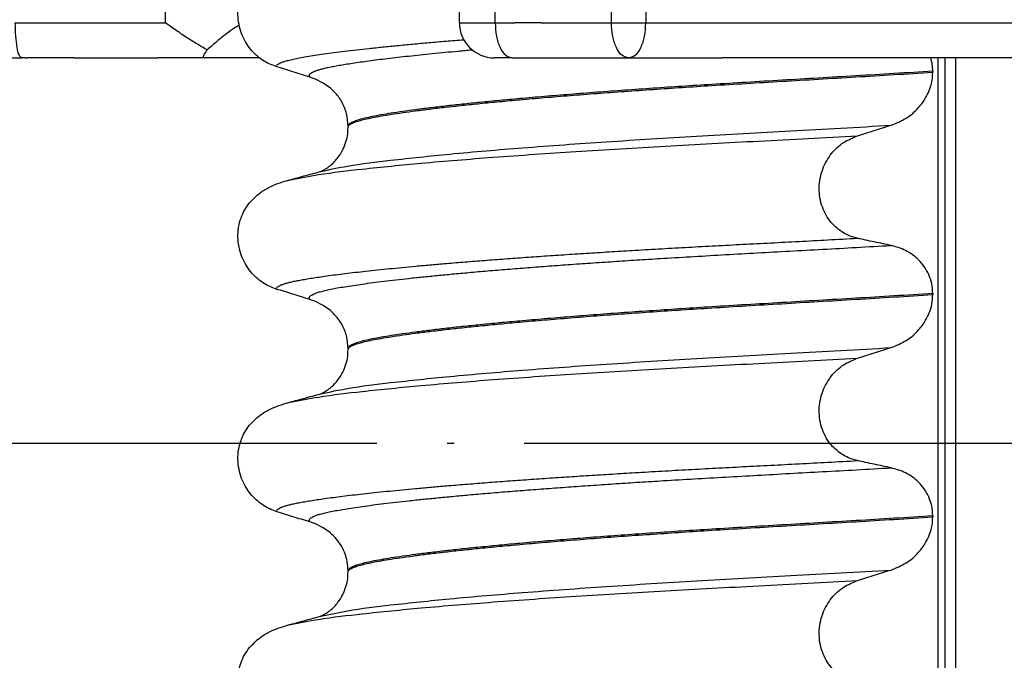
# Model space of a CAD drawing. Units: millimetres. Extents: x 233 to 1814, y -1797 to -540.
# Drawn here: x 1582 to 1596, y -843 to -834 of the extents above; entities that cross this region are included whole.
import ezdxf

# ---------------------------------------------------------------- set-up
doc = ezdxf.new("R2010")
doc.units = ezdxf.units.MM
doc.linetypes.add('DOT_CENTER', pattern=[14, 12, -1, 0, -1])
doc.layers.add('1', color=7, linetype='Continuous')

# ---------------------------------------------------------------- blocks, each defined once
blk = doc.blocks.new('309058639__13', base_point=(1581.58, -834.1))
at = {"color": 7, "linetype": 'Continuous'}
for p, q in [((1581.933, -833.6), (1582.272, -833.6)), ((1582.272, -833.6), (1583.331, -833.6)), ((1583.331, -833.6), (1583.761, -833.6)), ((1583.761, -833.6), (1584.081, -833.6)), ((1588.276, -833.6), (1588.787, -833.6)), ((1588.787, -833.6), (1589.07, -833.6)), ((1589.445, -833.6), (1589.07, -833.6)), ((1589.445, -833.6), (1590.446, -833.6)), ((1590.446, -833.6), (1590.938, -833.6)), ((1590.938, -833.6), (1591.116, -833.6)), ((1591.116, -833.6), (1592.519, -833.6)), ((1592.519, -833.6), (1592.927, -833.6)), ((1592.945, -833.6), (1593.953, -833.6)), ((1582.08, -834.1), (1582.111, -834.1)), ((1582.378, -834.1), (1582.111, -834.1)), ((1582.403, -834.1), (1582.378, -834.1)), ((1582.772, -834.1), (1582.403, -834.1)), ((1582.772, -834.1), (1583.756, -834.1)), ((1583.756, -834.1), (1583.97, -834.1)), ((1584.341, -834.1), (1583.97, -834.1)), ((1584.633, -834.1), (1584.341, -834.1)), ((1585.274, -834.1), (1584.633, -834.1)), ((1585.424, -834.1), (1585.274, -834.1)), ((1589.032, -834.1), (1588.776, -834.1)), ((1589.032, -834.1), (1589.538, -834.1)), ((1589.538, -834.1), (1590.691, -834.1)), ((1590.691, -834.1), (1591.21, -834.1)), ((1591.21, -834.1), (1592.028, -834.1)), ((1592.523, -834.1), (1592.028, -834.1)), ((1593.953, -834.1), (1592.523, -834.1))]:
    blk.add_line(p, q, dxfattribs=at)
blk = doc.blocks.new('Niveauregulierung_2__24', base_point=(1581, -1092.347))
blk.add_blockref('309058639__13', (1581.58, -834.1))
blk = doc.blocks.new('309058639__26', base_point=(1580.957, -834.1))
at = {"color": 7, "linetype": 'Continuous'}
for p, q in [((1588.276, -833.6), (1588.276, -826.6)), ((1588.787, -833.6), (1588.787, -826.6)), ((1590.446, -833.6), (1590.446, -826.6)), ((1590.938, -826.6), (1590.938, -833.6)), ((1584.081, -833.6), (1584.081, -830.471)), ((1581.933, -833.6), (1582.272, -833.6)), ((1582.272, -833.6), (1583.331, -833.6)), ((1583.331, -833.6), (1583.761, -833.6)), ((1583.761, -833.6), (1584.081, -833.6)), ((1588.276, -833.6), (1588.787, -833.6)), ((1588.787, -833.6), (1589.07, -833.6)), ((1589.445, -833.6), (1589.07, -833.6)), ((1589.445, -833.6), (1590.446, -833.6)), ((1590.446, -833.6), (1590.938, -833.6)), ((1590.938, -833.6), (1591.116, -833.6)), ((1591.116, -833.6), (1592.519, -833.6)), ((1592.519, -833.6), (1592.927, -833.6)), ((1592.927, -833.6), (1592.945, -833.6)), ((1592.945, -833.6), (1593.953, -833.6)), ((1593.953, -833.6), (1598.691, -833.6)), ((1581.457, -834.1), (1582.027, -834.1)), ((1582.08, -834.1), (1582.027, -834.1)), ((1582.08, -834.1), (1582.111, -834.1)), ((1582.378, -834.1), (1582.111, -834.1)), ((1582.403, -834.1), (1582.378, -834.1)), ((1582.772, -834.1), (1582.403, -834.1)), ((1582.772, -834.1), (1583.756, -834.1)), ((1583.756, -834.1), (1583.97, -834.1)), ((1584.341, -834.1), (1583.97, -834.1)), ((1584.633, -834.1), (1584.341, -834.1)), ((1585.274, -834.1), (1584.633, -834.1)), ((1585.424, -834.1), (1585.274, -834.1)), ((1589.032, -834.1), (1588.776, -834.1)), ((1589.032, -834.1), (1589.538, -834.1)), ((1589.538, -834.1), (1590.691, -834.1)), ((1590.691, -834.1), (1591.21, -834.1)), ((1591.21, -834.1), (1592.028, -834.1)), ((1592.523, -834.1), (1592.028, -834.1)), ((1593.953, -834.1), (1592.523, -834.1)), ((1595.208, -834.1), (1593.953, -834.1)), ((1598.822, -834.1), (1595.208, -834.1))]:
    blk.add_line(p, q, dxfattribs=at)
blk.add_arc((1588.776, -833.6), 0.5, 180, 270, dxfattribs=at)
for points, knots in [([(1581.933, -833.6), (1581.934, -833.664), (1581.936, -833.783), (1581.959, -833.934), (1581.972, -834.05), (1582.014, -834.088), (1582.027, -834.1)], [0, 0, 0, 0, 0.1914728, 0.35494, 0.4674689, 0.5196458, 0.5196458, 0.5196458, 0.5196458]), ([(1584.677, -833.984), (1584.627, -833.957), (1584.525, -833.9), (1584.376, -833.805), (1584.228, -833.705), (1584.13, -833.635), (1584.081, -833.6)], [0, 0, 0, 0, 0.1718821, 0.3493985, 0.5302247, 0.7095916, 0.7095916, 0.7095916, 0.7095916]), ([(1588.787, -833.6), (1588.791, -833.664), (1588.797, -833.786), (1588.848, -833.943), (1588.921, -834.068), (1588.998, -834.09), (1589.032, -834.1)], [0, 0, 0, 0, 0.1922428, 0.3628813, 0.4971554, 0.5980995, 0.5980995, 0.5980995, 0.5980995]), ([(1590.691, -834.1), (1590.657, -834.09), (1590.58, -834.068), (1590.507, -833.943), (1590.456, -833.786), (1590.45, -833.664), (1590.446, -833.6)], [0, 0, 0, 0, 0.1009441, 0.2352181, 0.4058566, 0.5980995, 0.5980995, 0.5980995, 0.5980995]), ([(1590.691, -834.1), (1590.724, -834.09), (1590.803, -834.068), (1590.877, -833.943), (1590.928, -833.786), (1590.934, -833.664), (1590.938, -833.6)], [0, 0, 0, 0, 0.1019323, 0.2367419, 0.4075688, 0.5998322, 0.5998322, 0.5998322, 0.5998322]), ([(1585.133, -833.634), (1585.113, -833.645), (1585.071, -833.669), (1584.977, -833.734), (1584.848, -833.835), (1584.745, -833.925), (1584.69, -833.973)], [0, 0, 0, 0, 0.0680756, 0.1474566, 0.3408062, 0.5583311, 0.5583311, 0.5583311, 0.5583311]), ([(1584.677, -833.984), (1584.666, -834), (1584.646, -834.027), (1584.629, -834.059), (1584.614, -834.091), (1584.628, -834.098), (1584.633, -834.1)], [0, 0, 0, 0, 0.0562176, 0.0980888, 0.1226443, 0.1378216, 0.1378216, 0.1378216, 0.1378216]), ([(1584.69, -833.973), (1584.688, -833.974), (1584.684, -833.978), (1584.679, -833.982), (1584.677, -833.984)], [0, 0, 0, 0, 0.00879847, 0.01761655, 0.01761655, 0.01761655, 0.01761655])]:
    blk.add_open_spline(points, degree=3, knots=knots, dxfattribs=at)
blk = doc.blocks.new('309018556__28', base_point=(1585, -1029.3))
at = {"color": 7, "linetype": 'Continuous'}
for p, q in [((1595.109, -1016.3), (1595.109, -834.1)), ((1595.208, -834.1), (1595.208, -1016.3)), ((1595.363, -1016.3), (1595.363, -834.1)), ((1595.034, -834.29), (1595.034, -834.305)), ((1586.688, -835.092), (1586.688, -835.077)), ((1595.034, -837.465), (1595.034, -837.48)), ((1586.688, -838.267), (1586.688, -838.252)), ((1595.034, -840.64), (1595.034, -840.655)), ((1586.688, -841.442), (1586.688, -841.427))]:
    blk.add_line(p, q, dxfattribs=at)
for centre in [(1585.878, -835.215), (1585.878, -838.39), (1585.878, -841.565)]:
    blk.add_arc(centre, 0.88, 50.7349, 72.5799, dxfattribs=at)
for points, knots in [([(1585.661, -834.225), (1585.628, -834.212), (1585.56, -834.188), (1585.464, -834.132), (1585.373, -834.062), (1585.291, -833.975), (1585.22, -833.871), (1585.164, -833.753), (1585.127, -833.622), (1585.112, -833.484), (1585.121, -833.345), (1585.155, -833.213), (1585.207, -833.095), (1585.257, -833.027), (1585.281, -832.995)], [0, 0, 0, 0, 0.10728, 0.216923, 0.331139, 0.450153, 0.574911, 0.705575, 0.841282, 0.980539, 1.120583, 1.257701, 1.385606, 1.507289, 1.507289, 1.507289, 1.507289]), ([(1585.661, -834.225), (1585.662, -834.223), (1585.662, -834.219), (1585.667, -834.209), (1585.678, -834.196), (1585.701, -834.181), (1585.735, -834.165), (1585.78, -834.149), (1585.838, -834.133), (1585.911, -834.116), (1585.999, -834.098), (1586.101, -834.08), (1586.217, -834.062), (1586.346, -834.042), (1586.488, -834.023), (1586.643, -834.004), (1586.811, -833.984), (1586.993, -833.964), (1587.187, -833.943), (1587.394, -833.923), (1587.613, -833.902), (1587.844, -833.881), (1588.087, -833.86), (1588.253, -833.846), (1588.337, -833.84)], [0, 0, 0, 0, 0.005737, 0.011827, 0.031196, 0.056502, 0.094588, 0.14234, 0.199792, 0.275713, 0.36537, 0.468922, 0.586507, 0.718247, 0.860466, 1.016551, 1.186165, 1.368968, 1.564617, 1.77277, 1.993082, 2.22521, 2.468807, 2.723529, 2.723529, 2.723529, 2.723529]), ([(1586.142, -834.376), (1586.141, -834.375), (1586.141, -834.375), (1586.138, -834.37), (1586.134, -834.363), (1586.133, -834.35), (1586.138, -834.337), (1586.15, -834.323), (1586.171, -834.309), (1586.201, -834.294), (1586.24, -834.279), (1586.287, -834.264), (1586.342, -834.25), (1586.407, -834.235), (1586.48, -834.22), (1586.562, -834.205), (1586.654, -834.19), (1586.755, -834.174), (1586.865, -834.158), (1586.985, -834.141), (1587.114, -834.124), (1587.252, -834.107), (1587.399, -834.09), (1587.555, -834.073), (1587.719, -834.055), (1587.892, -834.038), (1588.073, -834.02), (1588.263, -834.002), (1588.391, -833.991), (1588.457, -833.985)], [0, 0, 0, 0, 0.00129, 0.002579, 0.015514, 0.026468, 0.039446, 0.054868, 0.081032, 0.114638, 0.15609, 0.205175, 0.262538, 0.328462, 0.403188, 0.486934, 0.579906, 0.681889, 0.793402, 0.914292, 1.0444, 1.183568, 1.331637, 1.488444, 1.65383, 1.827631, 2.009686, 2.199833, 2.397908, 2.397908, 2.397908, 2.397908]), ([(1595.034, -834.29), (1595.033, -834.257), (1595.031, -834.193), (1595.014, -834.131), (1595.006, -834.1)], [0, 0, 0, 0, 0.0973483, 0.1925105, 0.1925105, 0.1925105, 0.1925105]), ([(1586.142, -834.376), (1586.061, -834.351), (1585.901, -834.301), (1585.741, -834.25), (1585.661, -834.225)], [0, 0, 0, 0, 0.2516731, 0.5034377, 0.5034377, 0.5034377, 0.5034377]), ([(1595.034, -834.29), (1594.85, -834.301), (1594.483, -834.324), (1593.939, -834.357), (1593.406, -834.388), (1592.884, -834.419), (1592.376, -834.449), (1591.902, -834.478), (1591.459, -834.506), (1591.045, -834.534), (1590.639, -834.562), (1590.245, -834.591), (1589.863, -834.621), (1589.496, -834.651), (1589.16, -834.68), (1588.854, -834.708), (1588.58, -834.735), (1588.322, -834.761), (1588.081, -834.788), (1587.859, -834.814), (1587.656, -834.84), (1587.472, -834.865), (1587.308, -834.889), (1587.164, -834.913), (1587.04, -834.936), (1586.935, -834.959), (1586.849, -834.981), (1586.78, -835.003), (1586.733, -835.024), (1586.706, -835.043), (1586.694, -835.057), (1586.689, -835.068), (1586.688, -835.074), (1586.688, -835.077)], [0, 0, 0, 0, 0.555139, 1.100891, 1.635873, 2.158702, 2.667993, 3.162362, 3.584311, 3.999969, 4.407153, 4.803679, 5.187363, 5.556024, 5.90748, 6.199896, 6.476177, 6.735659, 6.977679, 7.201577, 7.406694, 7.592376, 7.757976, 7.90404, 8.030472, 8.137471, 8.225287, 8.298006, 8.352969, 8.378284, 8.398084, 8.407025, 8.415434, 8.415434, 8.415434, 8.415434]), ([(1586.688, -835.092), (1586.688, -835.089), (1586.689, -835.083), (1586.694, -835.072), (1586.706, -835.058), (1586.733, -835.039), (1586.78, -835.018), (1586.849, -834.996), (1586.935, -834.974), (1587.04, -834.951), (1587.164, -834.928), (1587.308, -834.904), (1587.472, -834.88), (1587.656, -834.855), (1587.859, -834.829), (1588.081, -834.803), (1588.322, -834.776), (1588.58, -834.75), (1588.854, -834.723), (1589.16, -834.695), (1589.496, -834.666), (1589.863, -834.636), (1590.245, -834.606), (1590.639, -834.577), (1591.045, -834.549), (1591.459, -834.521), (1591.902, -834.493), (1592.376, -834.464), (1592.884, -834.434), (1593.406, -834.403), (1593.939, -834.372), (1594.483, -834.339), (1594.85, -834.316), (1595.034, -834.305)], [0, 0, 0, 0, 0.008409, 0.017351, 0.037151, 0.062466, 0.117428, 0.190147, 0.277963, 0.384962, 0.511394, 0.657459, 0.823058, 1.008741, 1.213858, 1.437755, 1.679775, 1.939257, 2.215538, 2.507954, 2.859411, 3.228071, 3.611755, 4.008281, 4.415465, 4.831124, 5.253072, 5.747442, 6.256732, 6.779561, 7.314544, 7.860296, 8.415434, 8.415434, 8.415434, 8.415434]), ([(1594.439, -835.062), (1594.512, -835.032), (1594.659, -834.973), (1594.822, -834.83), (1594.927, -834.689), (1594.985, -834.569), (1595.025, -834.447), (1595.031, -834.357), (1595.034, -834.305)], [0, 0, 0, 0, 0.236301, 0.470607, 0.641333, 0.75841, 0.869539, 1.025992, 1.025992, 1.025992, 1.025992]), ([(1586.688, -835.077), (1586.684, -835.016), (1586.675, -834.894), (1586.607, -834.734), (1586.524, -834.614), (1586.46, -834.557), (1586.435, -834.534)], [0, 0, 0, 0, 0.1825121, 0.3631138, 0.5149592, 0.6173427, 0.6173427, 0.6173427, 0.6173427]), ([(1586.297, -835.721), (1586.424, -835.694), (1586.754, -835.624), (1587.37, -835.552), (1588.203, -835.464), (1589.229, -835.378), (1590.403, -835.294), (1591.679, -835.215), (1593.035, -835.141), (1593.961, -835.089), (1594.439, -835.062)], [0, 0, 0, 0, 0.389119, 1.010879, 1.858144, 2.902377, 4.098536, 5.390468, 6.738096, 8.172763, 8.172763, 8.172763, 8.172763]), ([(1586.297, -835.721), (1586.3, -835.719), (1586.307, -835.716), (1586.33, -835.706), (1586.373, -835.682), (1586.434, -835.639), (1586.492, -835.585), (1586.541, -835.528), (1586.575, -835.479), (1586.613, -835.415), (1586.651, -835.329), (1586.682, -835.212), (1586.686, -835.132), (1586.688, -835.092)], [0, 0, 0, 0, 0.0102368, 0.0204464, 0.0780043, 0.1558858, 0.2426962, 0.3176765, 0.3783469, 0.4213726, 0.5407251, 0.6603844, 0.7810521, 0.7810521, 0.7810521, 0.7810521]), ([(1593.959, -835.213), (1594.039, -835.188), (1594.198, -835.137), (1594.359, -835.087), (1594.439, -835.062)], [0, 0, 0, 0, 0.2517622, 0.5034357, 0.5034357, 0.5034357, 0.5034357]), ([(1585.865, -835.84), (1585.999, -835.814), (1586.338, -835.749), (1586.961, -835.678), (1587.792, -835.595), (1588.808, -835.513), (1589.971, -835.433), (1591.234, -835.356), (1592.574, -835.286), (1593.488, -835.238), (1593.959, -835.213)], [0, 0, 0, 0, 0.407547, 1.03677, 1.880428, 2.913002, 4.094635, 5.375286, 6.709117, 8.121702, 8.121702, 8.121702, 8.121702]), ([(1593.959, -836.675), (1593.924, -836.666), (1593.855, -836.648), (1593.757, -836.599), (1593.664, -836.534), (1593.58, -836.45), (1593.508, -836.348), (1593.453, -836.228), (1593.419, -836.096), (1593.409, -835.957), (1593.423, -835.818), (1593.46, -835.687), (1593.516, -835.568), (1593.608, -835.434), (1593.751, -835.298), (1593.891, -835.241), (1593.959, -835.213)], [0, 0, 0, 0, 0.105873, 0.213779, 0.326468, 0.444528, 0.568898, 0.700101, 0.836824, 0.976671, 1.116446, 1.25264, 1.383568, 1.508935, 1.741616, 1.959701, 1.959701, 1.959701, 1.959701]), ([(1585.818, -835.852), (1585.822, -835.851), (1585.83, -835.848), (1585.841, -835.845), (1585.853, -835.843), (1585.861, -835.841), (1585.865, -835.84)], [0, 0, 0, 0, 0.01158872, 0.02352368, 0.03580329, 0.04842584, 0.04842584, 0.04842584, 0.04842584]), ([(1585.865, -835.84), (1585.897, -835.831), (1585.961, -835.812), (1586.064, -835.784), (1586.173, -835.755), (1586.25, -835.734), (1586.288, -835.724)], [0, 0, 0, 0, 0.1003665, 0.1999683, 0.3198799, 0.4381862, 0.4381862, 0.4381862, 0.4381862]), ([(1586.288, -835.724), (1586.289, -835.723), (1586.292, -835.722), (1586.296, -835.721), (1586.297, -835.721)], [0, 0, 0, 0, 0.00506031, 0.01017252, 0.01017252, 0.01017252, 0.01017252]), ([(1585.281, -836.17), (1585.329, -836.12), (1585.413, -836.031), (1585.557, -835.947), (1585.688, -835.89), (1585.774, -835.865), (1585.818, -835.852)], [0, 0, 0, 0, 0.2059734, 0.3653073, 0.4954949, 0.6340424, 0.6340424, 0.6340424, 0.6340424]), ([(1585.661, -837.4), (1585.628, -837.387), (1585.56, -837.363), (1585.464, -837.307), (1585.373, -837.237), (1585.291, -837.15), (1585.22, -837.046), (1585.164, -836.928), (1585.127, -836.797), (1585.112, -836.659), (1585.121, -836.52), (1585.155, -836.388), (1585.207, -836.27), (1585.257, -836.202), (1585.281, -836.17)], [0, 0, 0, 0, 0.10728, 0.216923, 0.331139, 0.450153, 0.574911, 0.705575, 0.841282, 0.980539, 1.120583, 1.257701, 1.385606, 1.507289, 1.507289, 1.507289, 1.507289]), ([(1585.661, -837.4), (1585.662, -837.398), (1585.662, -837.395), (1585.666, -837.386), (1585.676, -837.374), (1585.696, -837.359), (1585.726, -837.344), (1585.767, -837.329), (1585.815, -837.314), (1585.871, -837.3), (1585.934, -837.286), (1586.006, -837.272), (1586.086, -837.258), (1586.176, -837.243), (1586.276, -837.228), (1586.388, -837.212), (1586.512, -837.195), (1586.647, -837.178), (1586.791, -837.161), (1586.945, -837.144), (1587.108, -837.126), (1587.281, -837.109), (1587.463, -837.091), (1587.654, -837.073), (1587.854, -837.055), (1588.079, -837.036), (1588.329, -837.015), (1588.606, -836.993), (1588.893, -836.971), (1589.189, -836.95), (1589.495, -836.928), (1589.808, -836.907), (1590.129, -836.887), (1590.456, -836.866), (1590.802, -836.845), (1591.166, -836.824), (1591.548, -836.803), (1591.935, -836.782), (1592.326, -836.761), (1592.723, -836.741), (1593.127, -836.72), (1593.54, -836.698), (1593.818, -836.683), (1593.959, -836.675)], [0, 0, 0, 0, 0.004744, 0.009711, 0.02758, 0.050686, 0.085147, 0.128343, 0.180364, 0.236466, 0.301014, 0.37413, 0.455922, 0.546486, 0.645911, 0.760927, 0.886202, 1.021556, 1.166807, 1.321773, 1.486268, 1.660109, 1.84311, 2.035086, 2.23585, 2.445216, 2.711512, 2.989184, 3.277364, 3.57518, 3.881764, 4.196245, 4.517752, 4.845415, 5.178362, 5.558096, 5.940552, 6.326854, 6.718123, 7.11548, 7.520045, 7.93294, 8.355285, 8.355285, 8.355285, 8.355285]), ([(1594.439, -836.778), (1594.4, -836.77), (1594.32, -836.753), (1594.199, -836.728), (1594.077, -836.702), (1593.998, -836.684), (1593.959, -836.675)], [0, 0, 0, 0, 0.1184412, 0.2453817, 0.3712027, 0.4909597, 0.4909597, 0.4909597, 0.4909597]), ([(1586.142, -837.551), (1586.141, -837.551), (1586.141, -837.55), (1586.138, -837.545), (1586.134, -837.537), (1586.133, -837.525), (1586.138, -837.513), (1586.15, -837.499), (1586.17, -837.484), (1586.199, -837.469), (1586.24, -837.453), (1586.295, -837.437), (1586.363, -837.42), (1586.444, -837.402), (1586.538, -837.384), (1586.644, -837.366), (1586.764, -837.347), (1586.897, -837.328), (1587.043, -837.308), (1587.202, -837.288), (1587.374, -837.268), (1587.559, -837.247), (1587.755, -837.227), (1587.963, -837.206), (1588.183, -837.185), (1588.424, -837.163), (1588.684, -837.14), (1588.965, -837.117), (1589.257, -837.094), (1589.56, -837.071), (1589.872, -837.048), (1590.192, -837.026), (1590.519, -837.004), (1590.852, -836.982), (1591.223, -836.959), (1591.631, -836.935), (1592.078, -836.909), (1592.532, -836.884), (1592.994, -836.858), (1593.466, -836.832), (1593.949, -836.806), (1594.274, -836.787), (1594.439, -836.778)], [0, 0, 0, 0, 0.000438, 0.003506, 0.015421, 0.026259, 0.039075, 0.054245, 0.079925, 0.11288, 0.153522, 0.212252, 0.282698, 0.365334, 0.460567, 0.568767, 0.689791, 0.824228, 0.971828, 1.132333, 1.305486, 1.491025, 1.688688, 1.898214, 2.119338, 2.351797, 2.621812, 2.904057, 3.197524, 3.501204, 3.814089, 4.135169, 4.463436, 4.797878, 5.137487, 5.578239, 6.025157, 6.479377, 6.942035, 7.414265, 7.897202, 8.391979, 8.391979, 8.391979, 8.391979]), ([(1595.034, -837.465), (1595.031, -837.417), (1595.025, -837.324), (1594.981, -837.193), (1594.915, -837.079), (1594.81, -836.956), (1594.654, -836.839), (1594.509, -836.798), (1594.439, -836.778)], [0, 0, 0, 0, 0.1426824, 0.2800452, 0.4104631, 0.5342598, 0.7643709, 0.9827358, 0.9827358, 0.9827358, 0.9827358]), ([(1586.142, -837.551), (1586.061, -837.526), (1585.901, -837.476), (1585.741, -837.425), (1585.661, -837.4)], [0, 0, 0, 0, 0.2516731, 0.5034377, 0.5034377, 0.5034377, 0.5034377]), ([(1595.034, -837.465), (1594.85, -837.476), (1594.483, -837.499), (1593.939, -837.532), (1593.406, -837.563), (1592.884, -837.594), (1592.376, -837.624), (1591.902, -837.653), (1591.459, -837.681), (1591.045, -837.709), (1590.639, -837.737), (1590.245, -837.766), (1589.863, -837.796), (1589.496, -837.826), (1589.16, -837.855), (1588.854, -837.883), (1588.58, -837.91), (1588.322, -837.936), (1588.081, -837.963), (1587.859, -837.989), (1587.656, -838.015), (1587.472, -838.04), (1587.308, -838.064), (1587.164, -838.088), (1587.04, -838.111), (1586.935, -838.134), (1586.849, -838.156), (1586.78, -838.178), (1586.733, -838.199), (1586.706, -838.218), (1586.694, -838.232), (1586.689, -838.243), (1586.688, -838.249), (1586.688, -838.252)], [0, 0, 0, 0, 0.555139, 1.100891, 1.635873, 2.158702, 2.667993, 3.162362, 3.584311, 3.999969, 4.407153, 4.803679, 5.187363, 5.556024, 5.90748, 6.199896, 6.476177, 6.735659, 6.977679, 7.201577, 7.406694, 7.592376, 7.757976, 7.90404, 8.030472, 8.137471, 8.225287, 8.298006, 8.352969, 8.378284, 8.398084, 8.407025, 8.415434, 8.415434, 8.415434, 8.415434]), ([(1586.688, -838.267), (1586.688, -838.264), (1586.689, -838.258), (1586.694, -838.247), (1586.706, -838.233), (1586.733, -838.214), (1586.78, -838.193), (1586.849, -838.171), (1586.935, -838.149), (1587.04, -838.126), (1587.164, -838.103), (1587.308, -838.079), (1587.472, -838.055), (1587.656, -838.03), (1587.859, -838.004), (1588.081, -837.978), (1588.322, -837.951), (1588.58, -837.925), (1588.854, -837.898), (1589.16, -837.87), (1589.496, -837.841), (1589.863, -837.811), (1590.245, -837.781), (1590.639, -837.752), (1591.045, -837.724), (1591.459, -837.696), (1591.902, -837.668), (1592.376, -837.639), (1592.884, -837.609), (1593.406, -837.578), (1593.939, -837.547), (1594.483, -837.514), (1594.85, -837.491), (1595.034, -837.48)], [0, 0, 0, 0, 0.008409, 0.017351, 0.037151, 0.062466, 0.117428, 0.190147, 0.277963, 0.384962, 0.511394, 0.657459, 0.823058, 1.008741, 1.213858, 1.437755, 1.679775, 1.939257, 2.215538, 2.507954, 2.859411, 3.228071, 3.611755, 4.008281, 4.415465, 4.831124, 5.253072, 5.747442, 6.256732, 6.779561, 7.314544, 7.860296, 8.415434, 8.415434, 8.415434, 8.415434]), ([(1594.439, -838.237), (1594.512, -838.207), (1594.659, -838.148), (1594.822, -838.005), (1594.927, -837.864), (1594.988, -837.738), (1595.026, -837.615), (1595.032, -837.525), (1595.034, -837.48)], [0, 0, 0, 0, 0.236301, 0.470607, 0.641333, 0.75841, 0.890057, 1.026034, 1.026034, 1.026034, 1.026034]), ([(1586.688, -838.252), (1586.684, -838.191), (1586.675, -838.069), (1586.614, -837.925), (1586.535, -837.803), (1586.473, -837.745), (1586.435, -837.709)], [0, 0, 0, 0, 0.1825121, 0.3631138, 0.4620691, 0.6173168, 0.6173168, 0.6173168, 0.6173168]), ([(1586.297, -838.896), (1586.424, -838.869), (1586.754, -838.799), (1587.37, -838.727), (1588.203, -838.639), (1589.229, -838.553), (1590.403, -838.469), (1591.679, -838.39), (1593.035, -838.316), (1593.961, -838.264), (1594.439, -838.237)], [0, 0, 0, 0, 0.389119, 1.010879, 1.858144, 2.902377, 4.098536, 5.390468, 6.738096, 8.172763, 8.172763, 8.172763, 8.172763]), ([(1593.959, -838.388), (1594.039, -838.363), (1594.198, -838.312), (1594.359, -838.262), (1594.439, -838.237)], [0, 0, 0, 0, 0.2517622, 0.5034357, 0.5034357, 0.5034357, 0.5034357]), ([(1586.297, -838.896), (1586.3, -838.894), (1586.307, -838.891), (1586.329, -838.881), (1586.372, -838.857), (1586.444, -838.807), (1586.527, -838.725), (1586.6, -838.619), (1586.651, -838.504), (1586.682, -838.387), (1586.686, -838.307), (1586.688, -838.267)], [0, 0, 0, 0, 0.0102368, 0.0204464, 0.0753247, 0.1558837, 0.2843003, 0.4210764, 0.5404289, 0.6600882, 0.7807559, 0.7807559, 0.7807559, 0.7807559]), ([(1585.865, -839.014), (1585.998, -838.989), (1586.338, -838.924), (1586.961, -838.853), (1587.792, -838.77), (1588.808, -838.688), (1589.971, -838.608), (1591.234, -838.531), (1592.574, -838.461), (1593.488, -838.413), (1593.959, -838.388)], [0, 0, 0, 0, 0.407615, 1.036853, 1.880511, 2.913085, 4.094718, 5.375369, 6.7092, 8.121785, 8.121785, 8.121785, 8.121785]), ([(1593.959, -839.85), (1593.924, -839.841), (1593.855, -839.823), (1593.757, -839.774), (1593.664, -839.709), (1593.58, -839.625), (1593.508, -839.523), (1593.453, -839.403), (1593.419, -839.271), (1593.409, -839.132), (1593.423, -838.993), (1593.46, -838.862), (1593.516, -838.743), (1593.608, -838.609), (1593.751, -838.473), (1593.891, -838.416), (1593.959, -838.388)], [0, 0, 0, 0, 0.105873, 0.213779, 0.326468, 0.444528, 0.568898, 0.700101, 0.836824, 0.976671, 1.116446, 1.25264, 1.383568, 1.508935, 1.741616, 1.959701, 1.959701, 1.959701, 1.959701]), ([(1585.865, -839.014), (1585.897, -839.005), (1585.962, -838.987), (1586.066, -838.959), (1586.178, -838.928), (1586.258, -838.907), (1586.297, -838.896)], [0, 0, 0, 0, 0.1003766, 0.1999652, 0.3250375, 0.4483395, 0.4483395, 0.4483395, 0.4483395]), ([(1585.281, -839.345), (1585.329, -839.295), (1585.413, -839.206), (1585.557, -839.122), (1585.688, -839.065), (1585.774, -839.04), (1585.818, -839.027)], [0, 0, 0, 0, 0.2059735, 0.3653074, 0.495495, 0.6340425, 0.6340425, 0.6340425, 0.6340425]), ([(1585.818, -839.027), (1585.826, -839.024), (1585.842, -839.02), (1585.857, -839.016), (1585.865, -839.014)], [0, 0, 0, 0, 0.02423056, 0.04841559, 0.04841559, 0.04841559, 0.04841559]), ([(1585.661, -840.575), (1585.628, -840.562), (1585.56, -840.538), (1585.464, -840.482), (1585.373, -840.412), (1585.291, -840.325), (1585.22, -840.221), (1585.164, -840.103), (1585.127, -839.972), (1585.112, -839.834), (1585.121, -839.695), (1585.155, -839.563), (1585.207, -839.445), (1585.257, -839.377), (1585.281, -839.345)], [0, 0, 0, 0, 0.10728, 0.216923, 0.331139, 0.450153, 0.574911, 0.705575, 0.841282, 0.980539, 1.120583, 1.257701, 1.385606, 1.507289, 1.507289, 1.507289, 1.507289]), ([(1585.661, -840.575), (1585.662, -840.573), (1585.662, -840.57), (1585.666, -840.561), (1585.676, -840.549), (1585.696, -840.534), (1585.726, -840.519), (1585.767, -840.504), (1585.815, -840.489), (1585.871, -840.475), (1585.934, -840.461), (1586.006, -840.447), (1586.086, -840.433), (1586.176, -840.418), (1586.276, -840.403), (1586.388, -840.387), (1586.512, -840.37), (1586.647, -840.353), (1586.791, -840.336), (1586.945, -840.319), (1587.108, -840.301), (1587.281, -840.284), (1587.463, -840.266), (1587.654, -840.248), (1587.854, -840.23), (1588.079, -840.211), (1588.329, -840.19), (1588.606, -840.168), (1588.893, -840.146), (1589.189, -840.125), (1589.495, -840.103), (1589.808, -840.082), (1590.129, -840.062), (1590.456, -840.041), (1590.802, -840.02), (1591.166, -839.999), (1591.548, -839.978), (1591.935, -839.957), (1592.326, -839.936), (1592.723, -839.916), (1593.127, -839.895), (1593.54, -839.873), (1593.818, -839.858), (1593.959, -839.85)], [0, 0, 0, 0, 0.004744, 0.009711, 0.02758, 0.050686, 0.085147, 0.128343, 0.180364, 0.236466, 0.301014, 0.37413, 0.455922, 0.546486, 0.645911, 0.760927, 0.886202, 1.021556, 1.166807, 1.321773, 1.486268, 1.660109, 1.84311, 2.035086, 2.23585, 2.445216, 2.711512, 2.989184, 3.277364, 3.57518, 3.881764, 4.196245, 4.517752, 4.845415, 5.178362, 5.558096, 5.940552, 6.326854, 6.718123, 7.11548, 7.520045, 7.93294, 8.355285, 8.355285, 8.355285, 8.355285]), ([(1594.439, -839.953), (1594.4, -839.945), (1594.32, -839.928), (1594.199, -839.903), (1594.077, -839.877), (1593.998, -839.859), (1593.959, -839.85)], [0, 0, 0, 0, 0.1184412, 0.2453817, 0.3712027, 0.4909597, 0.4909597, 0.4909597, 0.4909597]), ([(1586.142, -840.726), (1586.141, -840.726), (1586.141, -840.725), (1586.138, -840.72), (1586.134, -840.712), (1586.133, -840.7), (1586.138, -840.688), (1586.15, -840.674), (1586.17, -840.659), (1586.199, -840.644), (1586.24, -840.628), (1586.295, -840.612), (1586.363, -840.595), (1586.444, -840.577), (1586.538, -840.559), (1586.644, -840.541), (1586.764, -840.522), (1586.897, -840.503), (1587.043, -840.483), (1587.202, -840.463), (1587.374, -840.443), (1587.559, -840.422), (1587.755, -840.402), (1587.963, -840.381), (1588.183, -840.36), (1588.424, -840.338), (1588.684, -840.315), (1588.965, -840.292), (1589.257, -840.269), (1589.56, -840.246), (1589.872, -840.223), (1590.192, -840.201), (1590.519, -840.179), (1590.852, -840.157), (1591.223, -840.134), (1591.631, -840.11), (1592.078, -840.084), (1592.532, -840.059), (1592.994, -840.033), (1593.466, -840.007), (1593.949, -839.981), (1594.274, -839.962), (1594.439, -839.953)], [0, 0, 0, 0, 0.000438, 0.003506, 0.015421, 0.026259, 0.039075, 0.054245, 0.079925, 0.11288, 0.153522, 0.212252, 0.282698, 0.365334, 0.460567, 0.568767, 0.689791, 0.824228, 0.971828, 1.132333, 1.305486, 1.491025, 1.688688, 1.898214, 2.119338, 2.351797, 2.621812, 2.904057, 3.197524, 3.501204, 3.814089, 4.135169, 4.463436, 4.797878, 5.137487, 5.578239, 6.025157, 6.479377, 6.942035, 7.414265, 7.897202, 8.391979, 8.391979, 8.391979, 8.391979]), ([(1595.034, -840.64), (1595.031, -840.592), (1595.025, -840.499), (1594.981, -840.368), (1594.915, -840.254), (1594.81, -840.131), (1594.654, -840.014), (1594.509, -839.973), (1594.439, -839.953)], [0, 0, 0, 0, 0.1426824, 0.2800452, 0.4104631, 0.5342598, 0.7643709, 0.9827358, 0.9827358, 0.9827358, 0.9827358]), ([(1586.142, -840.726), (1586.061, -840.701), (1585.901, -840.651), (1585.741, -840.6), (1585.661, -840.575)], [0, 0, 0, 0, 0.2516731, 0.5034377, 0.5034377, 0.5034377, 0.5034377]), ([(1595.034, -840.64), (1594.85, -840.651), (1594.483, -840.674), (1593.939, -840.707), (1593.406, -840.738), (1592.884, -840.769), (1592.376, -840.799), (1591.902, -840.828), (1591.459, -840.856), (1591.045, -840.884), (1590.639, -840.912), (1590.245, -840.941), (1589.863, -840.971), (1589.496, -841.001), (1589.16, -841.03), (1588.854, -841.058), (1588.58, -841.085), (1588.322, -841.111), (1588.081, -841.138), (1587.859, -841.164), (1587.656, -841.19), (1587.472, -841.215), (1587.308, -841.239), (1587.164, -841.263), (1587.04, -841.286), (1586.935, -841.309), (1586.849, -841.331), (1586.78, -841.353), (1586.733, -841.374), (1586.706, -841.393), (1586.694, -841.407), (1586.689, -841.418), (1586.688, -841.424), (1586.688, -841.427)], [0, 0, 0, 0, 0.555139, 1.100891, 1.635873, 2.158702, 2.667993, 3.162362, 3.584311, 3.999969, 4.407153, 4.803679, 5.187363, 5.556024, 5.90748, 6.199896, 6.476177, 6.735659, 6.977679, 7.201577, 7.406694, 7.592376, 7.757976, 7.90404, 8.030472, 8.137471, 8.225287, 8.298006, 8.352969, 8.378284, 8.398084, 8.407025, 8.415434, 8.415434, 8.415434, 8.415434]), ([(1586.688, -841.442), (1586.688, -841.439), (1586.689, -841.433), (1586.694, -841.422), (1586.706, -841.408), (1586.733, -841.389), (1586.78, -841.368), (1586.849, -841.346), (1586.935, -841.324), (1587.04, -841.301), (1587.164, -841.278), (1587.308, -841.254), (1587.472, -841.23), (1587.656, -841.205), (1587.859, -841.179), (1588.081, -841.153), (1588.322, -841.126), (1588.58, -841.1), (1588.854, -841.073), (1589.16, -841.045), (1589.496, -841.016), (1589.863, -840.986), (1590.245, -840.956), (1590.639, -840.927), (1591.045, -840.899), (1591.459, -840.871), (1591.902, -840.843), (1592.376, -840.814), (1592.884, -840.784), (1593.406, -840.753), (1593.939, -840.722), (1594.483, -840.689), (1594.85, -840.666), (1595.034, -840.655)], [0, 0, 0, 0, 0.008409, 0.017351, 0.037151, 0.062466, 0.117428, 0.190147, 0.277963, 0.384962, 0.511394, 0.657459, 0.823058, 1.008741, 1.213858, 1.437755, 1.679775, 1.939257, 2.215538, 2.507954, 2.859411, 3.228071, 3.611755, 4.008281, 4.415465, 4.831124, 5.253072, 5.747442, 6.256732, 6.779561, 7.314544, 7.860296, 8.415434, 8.415434, 8.415434, 8.415434]), ([(1594.439, -841.412), (1594.512, -841.382), (1594.659, -841.323), (1594.822, -841.18), (1594.927, -841.039), (1594.985, -840.919), (1595.025, -840.797), (1595.031, -840.707), (1595.034, -840.655)], [0, 0, 0, 0, 0.236301, 0.470607, 0.641333, 0.75841, 0.869539, 1.025992, 1.025992, 1.025992, 1.025992]), ([(1586.688, -841.427), (1586.685, -841.381), (1586.679, -841.26), (1586.618, -841.103), (1586.528, -840.969), (1586.465, -840.912), (1586.435, -840.884)], [0, 0, 0, 0, 0.1365816, 0.3629292, 0.4948836, 0.6171932, 0.6171932, 0.6171932, 0.6171932]), ([(1586.297, -842.071), (1586.424, -842.044), (1586.754, -841.974), (1587.37, -841.902), (1588.203, -841.814), (1589.229, -841.728), (1590.403, -841.644), (1591.679, -841.565), (1593.035, -841.491), (1593.961, -841.439), (1594.439, -841.412)], [0, 0, 0, 0, 0.389119, 1.010879, 1.858144, 2.902377, 4.098536, 5.390468, 6.738096, 8.172763, 8.172763, 8.172763, 8.172763]), ([(1586.297, -842.071), (1586.3, -842.069), (1586.307, -842.066), (1586.33, -842.056), (1586.373, -842.032), (1586.434, -841.989), (1586.492, -841.935), (1586.541, -841.878), (1586.575, -841.829), (1586.613, -841.765), (1586.651, -841.679), (1586.682, -841.562), (1586.686, -841.482), (1586.688, -841.442)], [0, 0, 0, 0, 0.0102368, 0.0204464, 0.0780043, 0.1558858, 0.2426962, 0.3176765, 0.3783469, 0.4213726, 0.5407251, 0.6603844, 0.7810521, 0.7810521, 0.7810521, 0.7810521]), ([(1593.959, -841.563), (1594.039, -841.538), (1594.198, -841.487), (1594.359, -841.437), (1594.439, -841.412)], [0, 0, 0, 0, 0.2517622, 0.5034357, 0.5034357, 0.5034357, 0.5034357]), ([(1585.865, -842.189), (1585.998, -842.164), (1586.338, -842.099), (1586.961, -842.028), (1587.792, -841.945), (1588.808, -841.863), (1589.971, -841.783), (1591.234, -841.706), (1592.574, -841.636), (1593.488, -841.588), (1593.959, -841.563)], [0, 0, 0, 0, 0.407615, 1.036853, 1.880511, 2.913085, 4.094718, 5.375369, 6.7092, 8.121785, 8.121785, 8.121785, 8.121785]), ([(1593.959, -843.025), (1593.924, -843.016), (1593.855, -842.998), (1593.757, -842.949), (1593.664, -842.884), (1593.58, -842.8), (1593.508, -842.698), (1593.453, -842.578), (1593.419, -842.446), (1593.409, -842.307), (1593.423, -842.168), (1593.46, -842.037), (1593.516, -841.918), (1593.608, -841.784), (1593.751, -841.648), (1593.891, -841.591), (1593.959, -841.563)], [0, 0, 0, 0, 0.105873, 0.213779, 0.326468, 0.444528, 0.568898, 0.700101, 0.836824, 0.976671, 1.116446, 1.25264, 1.383568, 1.508935, 1.741616, 1.959701, 1.959701, 1.959701, 1.959701]), ([(1585.865, -842.189), (1585.897, -842.18), (1585.961, -842.162), (1586.064, -842.134), (1586.173, -842.105), (1586.25, -842.084), (1586.288, -842.074)], [0, 0, 0, 0, 0.1002657, 0.1999652, 0.3194633, 0.4381832, 0.4381832, 0.4381832, 0.4381832]), ([(1586.288, -842.074), (1586.289, -842.073), (1586.292, -842.072), (1586.296, -842.071), (1586.297, -842.071)], [0, 0, 0, 0, 0.00506031, 0.01017252, 0.01017252, 0.01017252, 0.01017252]), ([(1585.281, -842.52), (1585.329, -842.47), (1585.413, -842.381), (1585.557, -842.297), (1585.688, -842.24), (1585.774, -842.215), (1585.818, -842.202)], [0, 0, 0, 0, 0.2059734, 0.3653073, 0.4954949, 0.6340424, 0.6340424, 0.6340424, 0.6340424]), ([(1585.818, -842.202), (1585.826, -842.199), (1585.842, -842.195), (1585.857, -842.191), (1585.865, -842.189)], [0, 0, 0, 0, 0.02422403, 0.04841559, 0.04841559, 0.04841559, 0.04841559]), ([(1585.661, -843.75), (1585.628, -843.737), (1585.56, -843.713), (1585.464, -843.657), (1585.373, -843.587), (1585.291, -843.5), (1585.22, -843.396), (1585.164, -843.278), (1585.127, -843.147), (1585.112, -843.009), (1585.121, -842.87), (1585.155, -842.738), (1585.207, -842.62), (1585.257, -842.552), (1585.281, -842.52)], [0, 0, 0, 0, 0.107282, 0.216927, 0.331142, 0.450156, 0.574914, 0.705579, 0.841286, 0.980543, 1.120587, 1.257705, 1.385609, 1.507292, 1.507292, 1.507292, 1.507292])]:
    blk.add_open_spline(points, degree=3, knots=knots, dxfattribs=at)
blk = doc.blocks.new('Niveauregulierung__37', base_point=(1580.957, -1092.347))
for name, p in [('309018556__28', (1585, -1029.3)), ('309058639__26', (1580.957, -834.1))]:
    blk.add_blockref(name, p)
blk = doc.blocks.new('301057353__77', base_point=(1467, -867.1))
at = {"layer": '1', "color": 2, "linetype": 'DOT_CENTER'}
blk.add_line((1561, -839.6), (1632.5, -839.6), dxfattribs=at)
blk = doc.blocks.new('539014__79', base_point=(1367, -867.1))
blk.add_blockref('301057353__77', (1467, -867.1))
blk = doc.blocks.new('HL53KF-WEB-Zeichnung__80', base_point=(1367, -1092.347))
for name, p in [('539014__79', (1367, -867.1)), ('Niveauregulierung__37', (1580.957, -1092.347)), ('Niveauregulierung_2__24', (1581, -1092.347))]:
    blk.add_blockref(name, p)
blk = doc.blocks.new('SA_Links1', base_point=(1521, -803))
blk.add_blockref('HL53KF-WEB-Zeichnung__80', (1367, -1092.347))

msp = doc.modelspace()

# ---------------------------------------------------------------- block references
msp.add_blockref('SA_Links1', (1521, -803))

doc.saveas('drawing.dxf')
